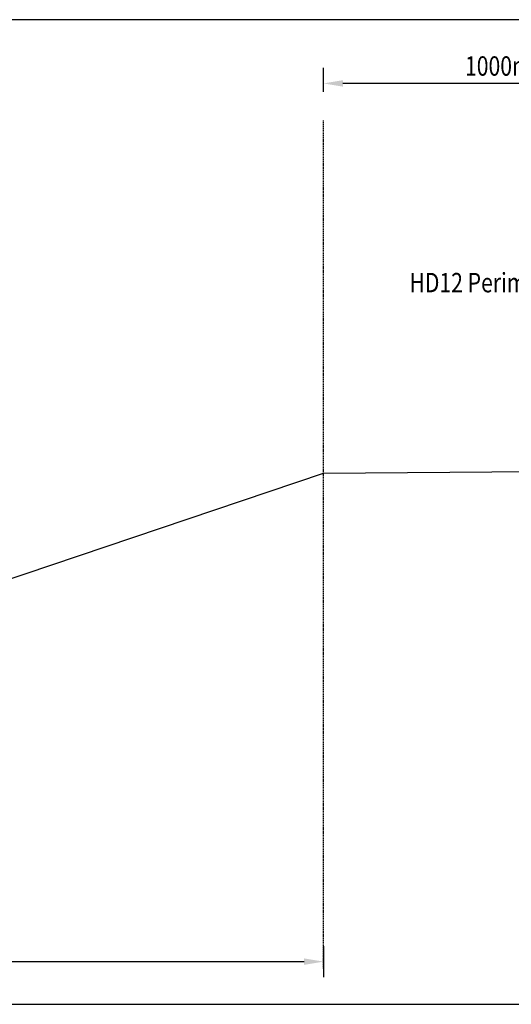
# Model space of a CAD drawing. Units: millimetres. Extents: x -857399 to -803352, y 260492 to 525387.
# Drawn here: x -841900 to -840632, y 473033 to 475574 of the extents above; entities that cross this region are included whole.
import ezdxf

# ---------------------------------------------------------------- set-up
doc = ezdxf.new("R2010")
doc.units = ezdxf.units.MM
doc.linetypes.add('HIDDEN2', pattern=[4.7625, 3.175, -1.5875])
doc.layers.get('DEFPOINTS').update_dxf_attribs({"color": 252, "linetype": 'CONTINUOUS'})
doc.layers.add('1_OUTLINE', color=3, linetype='CONTINUOUS')
doc.layers.add('G_Text_0.23', color=7, linetype='CONTINUOUS')
doc.styles.add('_HFC-STD', font='romans.shx', dxfattribs={"width": 0.8})

msp = doc.modelspace()

# ---------------------------------------------------------------- linework, layer by layer
at = {"layer": '1_OUTLINE', "color": 9, "linetype": 'HIDDEN2'}
msp.add_line((-841116.3, 473125.3), (-841116.3, 475315), dxfattribs=at)
at = {"layer": '1_OUTLINE'}
for p, q in [((-844116.3, 473392), (-841116.3, 474403.8)), ((-841116.3, 474403.8), (-840116.3, 474412))]:
    msp.add_line(p, q, dxfattribs=at)
at = {"layer": 'DEFPOINTS'}
for p, q in [((-838146.4, 475574.2), (-844338.9, 475574.2)), ((-844338.9, 473033.1), (-838146.4, 473033.1))]:
    msp.add_line(p, q, dxfattribs=at)
at = {"layer": 'G_Text_0.23', "color": 1}
for p, q in [((-841116.3, 475387.7), (-841116.3, 475449.8)), ((-840166.3, 475409.8), (-841066.3, 475409.8)), ((-841116.3, 473183.3), (-841116.3, 473103.3)), ((-844066.3, 473143.3), (-841166.3, 473143.3))]:
    msp.add_line(p, q, dxfattribs=at)
for points in [[(-841066.3, 475418.1), (-841066.3, 475401.4), (-841116.3, 475409.8)], [(-841166.3, 473151.6), (-841166.3, 473134.9), (-841116.3, 473143.3)]]:
    msp.add_solid(points, dxfattribs=at)

# ---------------------------------------------------------------- texts
at = {"layer": 'G_Text_0.23', "color": 7, "style": '_HFC-STD', "width": 0.8}
msp.add_text('1000mm', height=50, dxfattribs=at).set_placement((-840751.6, 475429.8))
at = {"layer": 'G_Text_0.23', "style": '_HFC-STD', "width": 0.8}
msp.add_text('HD12 Perimeter bar', height=50, dxfattribs=at).set_placement((-840894.8, 474870.7))

doc.saveas('drawing.dxf')
